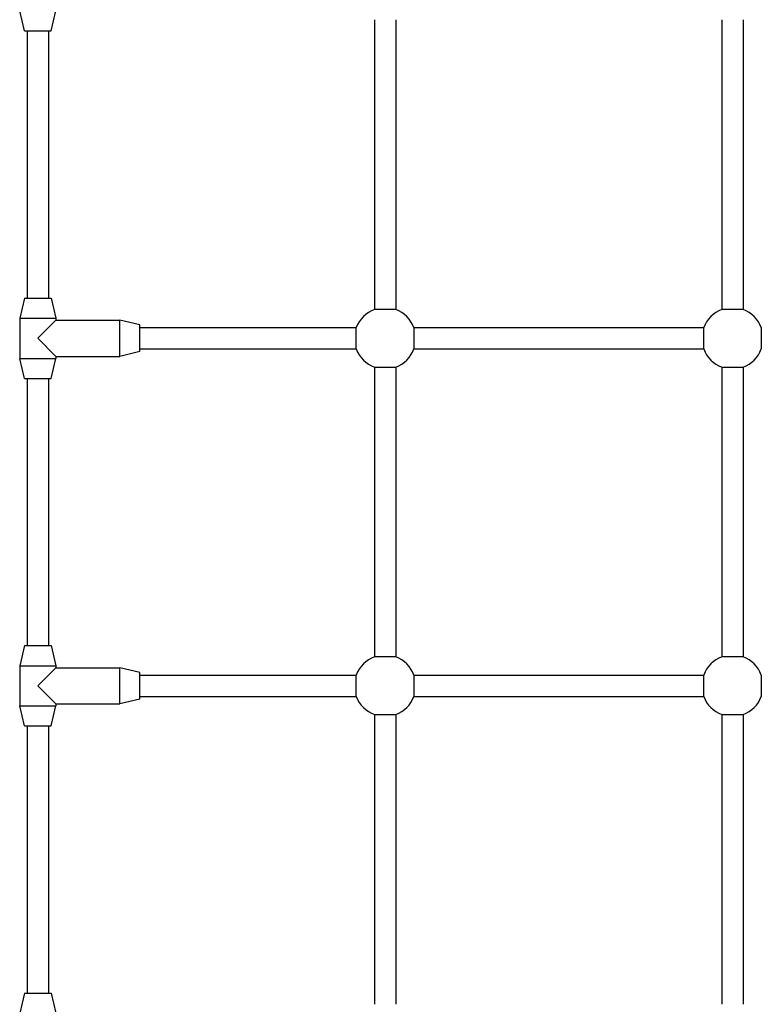
# Model space of a CAD drawing. Units: millimetres. Extents: x 0 to 5000, y -3895 to 1605.
# Drawn here: x 1837 to 2392, y -1254 to -517 of the extents above; entities that cross this region are included whole.
import ezdxf

# ---------------------------------------------------------------- set-up
doc = ezdxf.new("R2010")
doc.units = ezdxf.units.MM
doc.header["$LTSCALE"] = 40
doc.layers.add('SW_Toestellen', color=2, linetype='Continuous')

msp = doc.modelspace()

# ---------------------------------------------------------------- linework, layer by layer
at = {"layer": 'SW_Toestellen'}
for p, q in [((1840, -525.34), (1836.5, -510.34)), ((1860, -525.34), (1863.5, -510.34)), ((2102, -516.9), (2102, -733.77)), ((2118, -516.9), (2118, -733.77)), ((2362, -516.9), (2362, -733.77)), ((2378, -516.9), (2378, -733.77)), ((1840, -525.34), (1860, -525.34)), ((1842, -525.34), (1842, -725.34)), ((1858, -525.34), (1858, -725.34)), ((1840, -725.34), (1836.5, -740.34)), ((1840, -725.34), (1860, -725.34)), ((1860, -725.34), (1863.5, -740.34)), ((2118, -733.77), (2102, -733.77)), ((2378, -733.77), (2362, -733.77)), ((1836.5, -740.34), (1863.5, -740.34)), ((1836.5, -740.34), (1836.5, -770.34)), ((1863.5, -741.84), (1850, -755.34)), ((1863.5, -740.34), (1863.5, -741.84)), ((1863.5, -741.84), (1911.5, -741.84)), ((1911.5, -768.84), (1911.5, -741.84)), ((1926.5, -745.34), (1911.5, -741.84)), ((1926.5, -765.34), (1926.5, -745.34)), ((1926.5, -747.34), (2088.44, -747.34)), ((2088.44, -763.34), (2088.44, -747.34)), ((2131.56, -747.34), (2348.44, -747.34)), ((2131.56, -747.34), (2131.56, -763.34)), ((2348.44, -763.34), (2348.44, -747.34)), ((2391.56, -747.34), (2391.56, -763.34)), ((1850, -755.34), (1863.5, -768.84)), ((1926.5, -765.34), (1911.5, -768.84)), ((1926.5, -763.34), (2088.44, -763.34)), ((2131.56, -763.34), (2348.44, -763.34)), ((1836.5, -770.34), (1863.5, -770.34)), ((1840, -785.34), (1836.5, -770.34)), ((1860, -785.34), (1863.5, -770.34)), ((1863.5, -768.84), (1911.5, -768.84)), ((1863.5, -768.84), (1863.5, -770.34)), ((2102, -776.9), (2102, -993.77)), ((2102, -776.9), (2118, -776.9)), ((2118, -776.9), (2118, -993.77)), ((2362, -776.9), (2362, -993.77)), ((2362, -776.9), (2378, -776.9)), ((2378, -776.9), (2378, -993.77)), ((1840, -785.34), (1860, -785.34)), ((1842, -785.34), (1842, -985.34)), ((1858, -785.34), (1858, -985.34)), ((1840, -985.34), (1836.5, -1000.34)), ((1840, -985.34), (1860, -985.34)), ((1860, -985.34), (1863.5, -1000.34)), ((2118, -993.77), (2102, -993.77)), ((2378, -993.77), (2362, -993.77)), ((1836.5, -1000.34), (1863.5, -1000.34)), ((1836.5, -1000.34), (1836.5, -1030.34)), ((1863.5, -1001.84), (1850, -1015.34)), ((1863.5, -1000.34), (1863.5, -1001.84)), ((1863.5, -1001.84), (1911.5, -1001.84)), ((1911.5, -1028.84), (1911.5, -1001.84)), ((1926.5, -1005.34), (1911.5, -1001.84)), ((1926.5, -1025.34), (1926.5, -1005.34)), ((1926.5, -1007.34), (2088.44, -1007.34)), ((2088.44, -1023.34), (2088.44, -1007.34)), ((2131.56, -1007.34), (2348.44, -1007.34)), ((2131.56, -1007.34), (2131.56, -1023.34)), ((2348.44, -1023.34), (2348.44, -1007.34)), ((2391.56, -1007.34), (2391.56, -1023.34)), ((1850, -1015.34), (1863.5, -1028.84)), ((1926.5, -1023.34), (2088.44, -1023.34)), ((2131.56, -1023.34), (2348.44, -1023.34)), ((1836.5, -1030.34), (1863.5, -1030.34)), ((1840, -1045.34), (1836.5, -1030.34)), ((1860, -1045.34), (1863.5, -1030.34)), ((1863.5, -1028.84), (1911.5, -1028.84)), ((1863.5, -1028.84), (1863.5, -1030.34)), ((1926.5, -1025.34), (1911.5, -1028.84)), ((2102, -1036.9), (2102, -1253.77)), ((2102, -1036.9), (2118, -1036.9)), ((2118, -1036.9), (2118, -1253.77)), ((2362, -1036.9), (2362, -1253.77)), ((2362, -1036.9), (2378, -1036.9)), ((2378, -1036.9), (2378, -1253.77)), ((1840, -1045.34), (1860, -1045.34)), ((1842, -1045.34), (1842, -1245.34)), ((1858, -1045.34), (1858, -1245.34)), ((1840, -1245.34), (1836.5, -1260.34)), ((1840, -1245.34), (1860, -1245.34)), ((1860, -1245.34), (1863.5, -1260.34))]:
    msp.add_line(p, q, dxfattribs=at)
for centre, start, end in [((2110, -755.34), 110.35441, 159.64559), ((2110, -755.34), 20.35441, 69.64559), ((2370, -755.34), 110.35441, 159.64559), ((2370, -755.34), 20.35441, 69.64559), ((2110, -755.34), 200.35441, 249.64559), ((2110, -755.34), 290.35441, 339.64559), ((2370, -755.34), 200.35441, 249.64559), ((2370, -755.34), 290.35441, 339.64559), ((2110, -1015.34), 110.35441, 159.64559), ((2110, -1015.34), 20.35441, 69.64559), ((2370, -1015.34), 110.35441, 159.64559), ((2370, -1015.34), 20.35441, 69.64559), ((2110, -1015.34), 200.35441, 249.64559), ((2110, -1015.34), 290.35441, 339.64559), ((2370, -1015.34), 200.35441, 249.64559), ((2370, -1015.34), 290.35441, 339.64559)]:
    msp.add_arc(centre, 23, start, end, dxfattribs=at)

doc.saveas('drawing.dxf')
